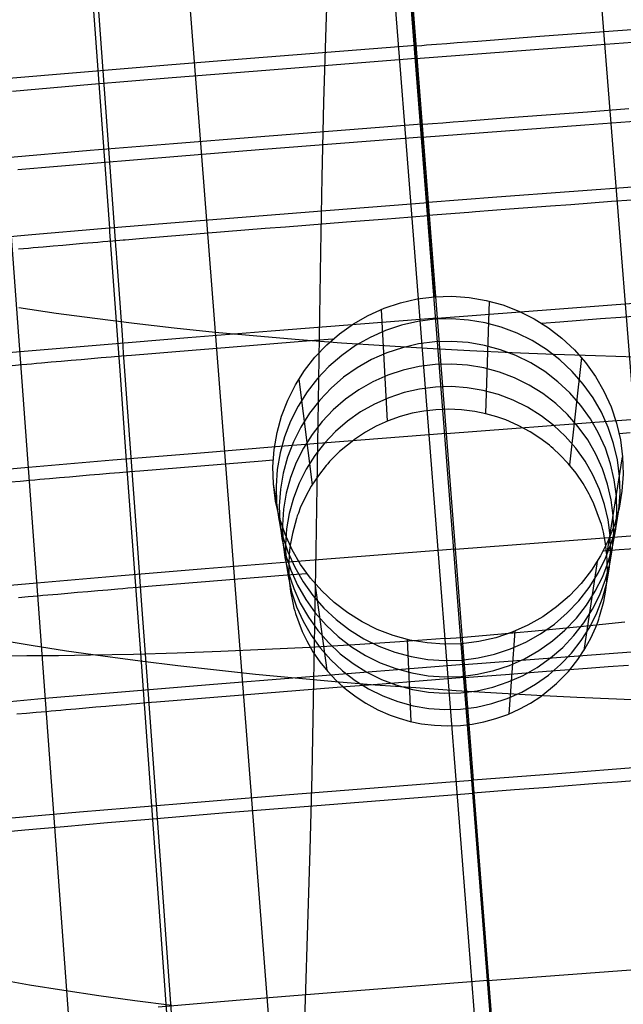
# Model space of a CAD drawing. Units: millimetres. Extents: x -316 to 2582, y -349 to 239.
# Drawn here: x 1927 to 1942, y -119 to -94 of the extents above; entities that cross this region are included whole.
import ezdxf

# ---------------------------------------------------------------- set-up
doc = ezdxf.new("R2010")
doc.units = ezdxf.units.MM
doc.header["$MEASUREMENT"] = 0
doc.layers.add('GEB-ART-NR', color=7, linetype='Continuous', lineweight=0)

# ---------------------------------------------------------------- blocks, each defined once
blk = doc.blocks.new('Block_1')
at = {"layer": 'GEB-ART-NR', "color": 9, "lineweight": 25, "true_color": 0xbebcba}
blk.add_line((1953.746, -313.659), (1934.59, -68.838), dxfattribs=at)
blk = doc.blocks.new('Block_3')
at = {"layer": 'GEB-ART-NR', "color": 9, "lineweight": 25, "true_color": 0xbebcba}
for p, q in [((1936.944, -103.929), (1935.892, -90.491)), ((1925.912, -90.823), (1936.14, -229.938)), ((1930.787, -90.775), (1941.548, -229.778)), ((1937.976, -117.118), (1936.944, -103.929)), ((1936.944, -103.929), (1936.944, -103.929)), ((1939.325, -134.361), (1937.976, -117.118)), ((1937.976, -117.118), (1937.976, -117.118))]:
    blk.add_line(p, q, dxfattribs=at)
blk.add_lwpolyline([(1937.383, -109.547), (1936.254, -109.63), (1935.13, -109.704), (1934.01, -109.769), (1932.897, -109.825), (1931.791, -109.873), (1930.695, -109.912), (1929.608, -109.943), (1928.533, -109.965), (1927.735, -109.976), (1926.945, -109.983), (1926.164, -109.986)], dxfattribs=at)
blk = doc.blocks.new('Block_4')
at = {"layer": 'GEB-ART-NR', "color": 9, "lineweight": 25, "true_color": 0xbebcba}
for p, q in [((1940.994, -89.985), (1951.984, -228.971)), ((1936.944, -103.929), (1935.892, -90.491)), ((1937.976, -117.118), (1936.944, -103.929)), ((1936.944, -103.929), (1936.944, -103.929)), ((1939.325, -134.361), (1937.976, -117.118)), ((1937.976, -117.118), (1937.976, -117.118))]:
    blk.add_line(p, q, dxfattribs=at)
blk.add_lwpolyline([(1937.383, -109.549), (1937.524, -109.538), (1937.666, -109.527), (1937.948, -109.505), (1938.512, -109.458), (1939.075, -109.409), (1939.637, -109.358), (1940.757, -109.25), (1941.87, -109.134)], dxfattribs=at)
blk = doc.blocks.new('Block_40')
at = {"layer": 'GEB-ART-NR', "color": 9, "lineweight": 25, "true_color": 0xbebcba}
for points in [[(1934.569, -90.26), (1934.518, -91.321), (1934.474, -92.375), (1934.407, -94.267), (1934.353, -96.149), (1934.31, -98.023), (1934.273, -99.892), (1934.16, -107.349), (1934.096, -111.081), (1934.056, -112.951), (1934.009, -114.824), (1933.954, -116.699), (1933.889, -118.578), (1933.814, -120.46), (1933.726, -122.346), (1933.514, -126.125), (1933.253, -129.914), (1932.955, -133.706), (1932.8, -135.6), (1932.652, -137.491), (1932.523, -139.377), (1932.432, -141.254), (1932.415, -141.813)], [(1942.158, -102.52), (1941.141, -102.489), (1940.107, -102.452), (1939.06, -102.409), (1938.002, -102.36), (1936.938, -102.303), (1935.87, -102.239), (1934.804, -102.167), (1933.742, -102.086), (1932.69, -101.998), (1931.65, -101.9), (1930.625, -101.794), (1929.621, -101.68), (1928.638, -101.557), (1927.679, -101.427), (1926.748, -101.288)], [(1942.639, -111.104), (1941.662, -111.064), (1940.673, -111.02), (1939.675, -110.969), (1938.67, -110.914), (1937.662, -110.852), (1936.652, -110.783), (1935.643, -110.709), (1934.639, -110.627), (1933.641, -110.539), (1932.653, -110.444), (1931.677, -110.341), (1930.715, -110.232), (1929.77, -110.115), (1928.843, -109.992), (1927.937, -109.861), (1927.054, -109.724), (1926.194, -109.58)], [(1930.56, -118.717), (1929.642, -118.598), (1928.743, -118.473), (1927.866, -118.341), (1927.011, -118.203), (1926.179, -118.059), (1925.371, -117.91), (1924.588, -117.755), (1923.831, -117.595), (1923.099, -117.43), (1922.392, -117.26), (1921.71, -117.086), (1921.053, -116.908), (1919.81, -116.542), (1918.656, -116.164), (1917.58, -115.778), (1916.572, -115.387), (1915.872, -115.101)]]:
    blk.add_lwpolyline(points, dxfattribs=at)
blk = doc.blocks.new('Block_977')
at = {"layer": 'GEB-ART-NR', "color": 9, "lineweight": 25, "true_color": 0xbebcba}
for p, q in [((1936.196, -88.856), (1936.962, -98.658)), ((1936.962, -98.981), (1936.195, -89.179)), ((1928.29, -89.488), (1929.005, -99.293)), ((1928.439, -89.801), (1929.15, -99.607)), ((1936.962, -98.658), (1938.091, -113.086)), ((1936.962, -98.658), (1936.962, -98.658)), ((1937.121, -101.009), (1936.962, -98.981)), ((1936.962, -98.981), (1936.962, -98.981)), ((1937.121, -101.009), (1937.121, -101.009)), ((1935.791, -101.326), (1935.941, -104.119)), ((1938.484, -101.118), (1938.392, -103.929)), ((1940.788, -102.527), (1940.489, -105.209)), ((1933.733, -103.073), (1934.068, -105.705)), ((1941.427, -107.468), (1941.819, -105.012)), ((1941.819, -105.012), (1941.819, -105.012)), ((1933.493, -108.082), (1933.101, -105.686)), ((1933.101, -105.686), (1933.101, -105.686)), ((1941.427, -107.468), (1941.427, -107.468)), ((1941.186, -107.621), (1940.851, -109.845)), ((1933.493, -108.082), (1933.493, -108.082)), ((1934.132, -108.167), (1934.431, -110.341)), ((1939.129, -109.362), (1938.979, -111.431)), ((1936.436, -109.57), (1936.528, -111.62)), ((1938.091, -113.409), (1937.799, -109.678)), ((1937.799, -109.678), (1937.799, -109.678)), ((1940.743, -146.978), (1938.091, -113.086)), ((1938.091, -113.086), (1938.091, -113.086)), ((1939.903, -136.566), (1938.091, -113.409)), ((1938.091, -113.409), (1938.091, -113.409)), ((1930.056, -113.727), (1932.524, -147.632)), ((1930.195, -114.04), (1931.872, -137.209))]:
    blk.add_line(p, q, dxfattribs=at)
for points in [[(1936.656, -94.741), (1936.804, -94.73), (1936.921, -94.72), (1937.172, -94.701), (1937.43, -94.682), (1937.688, -94.662), (1938.204, -94.622), (1938.719, -94.583), (1939.751, -94.504), (1940.782, -94.426), (1941.815, -94.349), (1942.85, -94.273)], [(1936.655, -95.061), (1940.713, -94.752), (1942.738, -94.602)], [(1936.655, -94.737), (1932.529, -95.061), (1930.461, -95.227), (1928.383, -95.399), (1926.294, -95.578)], [(1936.655, -95.061), (1932.597, -95.38), (1930.572, -95.543), (1928.561, -95.71), (1926.584, -95.881)], [(1936.809, -96.703), (1936.957, -96.692), (1937.075, -96.682), (1937.326, -96.663), (1937.585, -96.643), (1937.843, -96.623), (1938.359, -96.584), (1938.876, -96.544), (1939.908, -96.466), (1940.941, -96.388), (1941.976, -96.311)], [(1936.809, -97.021), (1940.872, -96.712), (1942.9, -96.562)], [(1936.809, -96.698), (1932.677, -97.021), (1930.606, -97.188), (1928.525, -97.36), (1926.433, -97.539)], [(1936.809, -97.021), (1932.745, -97.34), (1930.717, -97.504), (1928.703, -97.671), (1926.722, -97.843)], [(1942.292, -98.254), (1938.676, -98.526), (1936.962, -98.658)], [(1942.047, -98.596), (1941.539, -98.634), (1941.031, -98.672), (1940.523, -98.71), (1940.015, -98.748), (1938.998, -98.825), (1938.147, -98.89), (1937.981, -98.903), (1936.962, -98.981)], [(1925.337, -99.611), (1927.072, -99.457), (1928.81, -99.309), (1930.54, -99.167), (1932.531, -99.006), (1934.516, -98.849), (1936.962, -98.658)], [(1926.738, -99.815), (1926.86, -99.804), (1926.982, -99.793), (1927.105, -99.782), (1927.351, -99.761), (1927.598, -99.739), (1927.846, -99.718), (1928.094, -99.696), (1928.344, -99.675), (1928.594, -99.654), (1928.719, -99.643), (1928.844, -99.632), (1929.095, -99.611), (1929.347, -99.59), (1929.398, -99.586), (1929.851, -99.548), (1930.356, -99.506), (1930.862, -99.465), (1931.369, -99.424), (1931.877, -99.383), (1932.385, -99.342), (1932.893, -99.301), (1933.401, -99.261), (1933.909, -99.22), (1934.926, -99.14), (1935.944, -99.06), (1936.147, -99.045), (1936.962, -98.981)], [(1929.005, -99.293), (1929.008, -99.337), (1929.011, -99.385), (1929.028, -99.609), (1929.044, -99.833), (1929.077, -100.281), (1929.109, -100.729), (1929.142, -101.177), (1929.207, -102.074), (1929.273, -102.97), (1929.403, -104.763), (1929.534, -106.556), (1929.665, -108.348), (1929.795, -110.141), (1930.057, -113.726)], [(1929.15, -99.607), (1929.153, -99.65), (1929.156, -99.698), (1929.16, -99.755), (1929.164, -99.811), (1929.173, -99.924), (1929.189, -100.151), (1929.205, -100.377), (1929.222, -100.603), (1929.255, -101.056), (1929.287, -101.509), (1929.32, -101.962), (1929.353, -102.414), (1929.419, -103.32), (1929.484, -104.225), (1929.55, -105.131), (1929.681, -106.941), (1929.81, -108.716), (1929.938, -110.491), (1930.195, -114.04)], [(1937.188, -101.544), (1941.332, -101.228), (1943.41, -101.074)], [(1933.101, -105.686), (1933.089, -105.256), (1933.119, -104.827), (1933.192, -104.404), (1933.306, -103.989), (1933.459, -103.593), (1933.65, -103.214), (1933.876, -102.856), (1934.137, -102.52), (1934.43, -102.212), (1934.751, -101.933), (1935.097, -101.687), (1935.467, -101.475), (1935.861, -101.298), (1936.27, -101.161), (1936.691, -101.064), (1937.121, -101.009)], [(1937.121, -101.009), (1937.554, -100.997), (1937.984, -101.028), (1938.41, -101.101), (1938.827, -101.215), (1939.225, -101.368), (1939.606, -101.558), (1939.966, -101.784), (1940.303, -102.044), (1940.613, -102.335), (1940.892, -102.654), (1941.139, -102.999), (1941.352, -103.367), (1941.53, -103.759), (1941.667, -104.166), (1941.764, -104.585), (1941.819, -105.012)], [(1939.79, -101.668), (1940.247, -101.633), (1940.756, -101.595), (1941.265, -101.557), (1941.774, -101.519), (1942.283, -101.481)], [(1937.188, -101.544), (1933.044, -101.869), (1930.966, -102.036), (1928.878, -102.208), (1926.78, -102.387), (1925.73, -102.481)], [(1941.741, -105.499), (1941.688, -105.083), (1941.594, -104.675), (1941.461, -104.278), (1941.289, -103.895), (1941.079, -103.532), (1940.835, -103.19), (1940.558, -102.874), (1940.252, -102.586), (1939.918, -102.33), (1939.561, -102.107), (1939.184, -101.92), (1938.79, -101.771), (1938.383, -101.661), (1937.968, -101.591), (1937.548, -101.562), (1937.127, -101.574), (1936.709, -101.627), (1936.298, -101.72), (1935.899, -101.853), (1935.514, -102.024), (1935.149, -102.232), (1934.805, -102.475), (1934.487, -102.75), (1934.197, -103.054), (1933.939, -103.386), (1933.715, -103.741), (1933.526, -104.116), (1933.376, -104.507), (1933.266, -104.911), (1933.196, -105.324), (1933.167, -105.742), (1933.179, -106.161)], [(1934.585, -102.07), (1934.129, -102.106), (1933.62, -102.147), (1933.111, -102.187), (1932.601, -102.228), (1932.092, -102.269), (1931.584, -102.31), (1931.075, -102.351), (1930.568, -102.393), (1930.062, -102.435), (1929.556, -102.477), (1929.304, -102.498), (1929.053, -102.519), (1928.927, -102.53), (1928.801, -102.54), (1928.551, -102.562), (1928.301, -102.583), (1928.051, -102.605), (1927.803, -102.626), (1927.555, -102.648), (1927.309, -102.67), (1927.186, -102.68), (1927.063, -102.691), (1926.941, -102.702), (1926.819, -102.713), (1926.575, -102.735)], [(1941.662, -105.991), (1941.61, -105.583), (1941.518, -105.182), (1941.387, -104.792), (1941.218, -104.417), (1941.013, -104.06), (1940.773, -103.725), (1940.502, -103.414), (1940.201, -103.132), (1939.873, -102.88), (1939.523, -102.662), (1939.152, -102.478), (1938.766, -102.332), (1938.366, -102.224), (1937.959, -102.155), (1937.546, -102.126), (1937.133, -102.138), (1936.723, -102.19), (1936.32, -102.282), (1935.928, -102.412), (1935.55, -102.58), (1935.191, -102.784), (1934.854, -103.023), (1934.541, -103.293), (1934.257, -103.592), (1934.003, -103.917), (1933.783, -104.265), (1933.599, -104.633), (1933.451, -105.018), (1933.343, -105.414), (1933.274, -105.82), (1933.245, -106.23), (1933.257, -106.641)], [(1941.584, -106.483), (1941.533, -106.083), (1941.443, -105.69), (1941.314, -105.307), (1941.148, -104.939), (1940.947, -104.588), (1940.711, -104.259), (1940.445, -103.955), (1940.149, -103.678), (1939.828, -103.431), (1939.484, -103.216), (1939.121, -103.036), (1938.741, -102.892), (1938.35, -102.786), (1937.949, -102.719), (1937.545, -102.691), (1937.139, -102.702), (1936.737, -102.753), (1936.341, -102.843), (1935.956, -102.971), (1935.586, -103.136), (1935.233, -103.337), (1934.902, -103.57), (1934.596, -103.835), (1934.317, -104.129), (1934.068, -104.448), (1933.852, -104.79), (1933.671, -105.151), (1933.526, -105.528), (1933.42, -105.918), (1933.352, -106.315), (1933.324, -106.718), (1933.336, -107.121)], [(1941.505, -106.976), (1941.455, -106.583), (1941.367, -106.197), (1941.241, -105.822), (1941.078, -105.46), (1940.88, -105.117), (1940.65, -104.794), (1940.388, -104.495), (1940.098, -104.223), (1939.783, -103.981), (1939.446, -103.771), (1939.089, -103.594), (1938.717, -103.453), (1938.333, -103.349), (1937.94, -103.283), (1937.543, -103.255), (1937.145, -103.267), (1936.75, -103.317), (1936.362, -103.405), (1935.985, -103.531), (1935.622, -103.692), (1935.276, -103.889), (1934.951, -104.118), (1934.65, -104.378), (1934.376, -104.666), (1934.132, -104.979), (1933.921, -105.314), (1933.743, -105.669), (1933.601, -106.039), (1933.496, -106.421), (1933.43, -106.811), (1933.403, -107.206), (1933.414, -107.601)], [(1937.414, -104.429), (1941.566, -104.113), (1943.648, -103.958)], [(1941.732, -104.424), (1942.01, -104.404)], [(1941.427, -107.468), (1941.393, -107.177), (1941.338, -106.89), (1941.306, -106.758), (1941.288, -106.694), (1941.269, -106.629), (1941.102, -106.18), (1941.012, -105.991), (1940.987, -105.942), (1940.832, -105.673), (1940.656, -105.418), (1940.463, -105.179), (1940.252, -104.956), (1940.082, -104.799), (1940.031, -104.756), (1939.989, -104.721), (1939.755, -104.543), (1939.509, -104.384), (1939.211, -104.223), (1938.9, -104.088), (1938.679, -104.01), (1938.404, -103.932), (1938.125, -103.875), (1937.797, -103.833), (1937.467, -103.819), (1937.151, -103.831), (1936.857, -103.865), (1936.567, -103.92), (1936.264, -104.002), (1935.968, -104.108), (1935.669, -104.242), (1935.402, -104.39), (1935.146, -104.557), (1934.751, -104.877), (1934.592, -105.033), (1934.502, -105.129), (1934.456, -105.181), (1934.42, -105.222), (1934.222, -105.475), (1934.045, -105.743), (1933.898, -106.01), (1933.772, -106.287), (1933.723, -106.415), (1933.697, -106.485), (1933.675, -106.552), (1933.573, -106.926), (1933.521, -107.212), (1933.512, -107.279), (1933.505, -107.34), (1933.483, -107.629), (1933.483, -107.919), (1933.493, -108.082)], [(1937.414, -104.429), (1933.261, -104.755), (1931.18, -104.923), (1929.088, -105.095), (1926.985, -105.274), (1925.934, -105.368)], [(1941.819, -105.012), (1941.831, -105.442), (1941.801, -105.87), (1941.728, -106.293), (1941.613, -106.707), (1941.461, -107.103), (1941.27, -107.48), (1941.043, -107.838), (1940.782, -108.172), (1940.49, -108.48), (1940.169, -108.757), (1939.823, -109.002), (1939.453, -109.213), (1939.059, -109.39), (1938.649, -109.527), (1938.228, -109.623), (1937.799, -109.678)], [(1933.095, -105.092), (1932.818, -105.114), (1932.308, -105.155), (1931.798, -105.197), (1931.289, -105.238), (1930.78, -105.28), (1930.272, -105.322), (1929.766, -105.364), (1929.513, -105.385), (1929.261, -105.406), (1929.135, -105.417), (1929.009, -105.427), (1928.758, -105.449), (1928.507, -105.47), (1928.257, -105.492), (1928.008, -105.513), (1927.76, -105.535), (1927.512, -105.557), (1927.389, -105.568), (1927.266, -105.578), (1927.143, -105.589), (1927.021, -105.6), (1926.777, -105.622), (1926.534, -105.644)], [(1933.179, -106.161), (1933.232, -106.576), (1933.326, -106.985), (1933.459, -107.382), (1933.631, -107.764), (1933.84, -108.128), (1934.085, -108.47), (1934.361, -108.786), (1934.668, -109.073), (1935.001, -109.33), (1935.359, -109.553), (1935.736, -109.739), (1936.13, -109.889), (1936.536, -109.999), (1936.952, -110.069), (1937.372, -110.098), (1937.793, -110.086), (1938.211, -110.033), (1938.621, -109.94), (1939.021, -109.807), (1939.405, -109.635), (1939.771, -109.427), (1940.115, -109.185), (1940.433, -108.91), (1940.723, -108.605), (1940.981, -108.274), (1941.205, -107.919), (1941.393, -107.544), (1941.543, -107.152), (1941.654, -106.748), (1941.724, -106.335), (1941.753, -105.917), (1941.741, -105.499)], [(1937.799, -109.678), (1937.366, -109.69), (1936.935, -109.659), (1936.51, -109.587), (1936.092, -109.473), (1935.694, -109.321), (1935.314, -109.132), (1934.954, -108.908), (1934.617, -108.649), (1934.307, -108.359), (1934.027, -108.04), (1933.78, -107.697), (1933.568, -107.33), (1933.39, -106.938), (1933.252, -106.531), (1933.156, -106.113), (1933.101, -105.686)], [(1933.257, -106.641), (1933.309, -107.049), (1933.401, -107.45), (1933.532, -107.84), (1933.701, -108.215), (1933.907, -108.572), (1934.146, -108.907), (1934.418, -109.218), (1934.719, -109.5), (1935.047, -109.752), (1935.397, -109.971), (1935.768, -110.154), (1936.154, -110.3), (1936.553, -110.408), (1936.961, -110.477), (1937.374, -110.506), (1937.787, -110.494), (1938.197, -110.442), (1938.6, -110.35), (1938.992, -110.22), (1939.37, -110.052), (1939.729, -109.848), (1940.066, -109.609), (1940.379, -109.34), (1940.663, -109.041), (1940.916, -108.715), (1941.137, -108.367), (1941.321, -107.999), (1941.469, -107.614), (1941.577, -107.218), (1941.646, -106.812), (1941.674, -106.402), (1941.662, -105.991)], [(1937.639, -107.315), (1941.8, -106.998), (1943.885, -106.843)], [(1933.336, -107.121), (1933.387, -107.522), (1933.477, -107.915), (1933.606, -108.298), (1933.772, -108.666), (1933.973, -109.016), (1934.208, -109.345), (1934.475, -109.65), (1934.77, -109.927), (1935.092, -110.174), (1935.436, -110.389), (1935.799, -110.569), (1936.179, -110.712), (1936.57, -110.818), (1936.97, -110.886), (1937.375, -110.914), (1937.781, -110.902), (1938.183, -110.851), (1938.579, -110.761), (1938.963, -110.633), (1939.334, -110.468), (1939.686, -110.268), (1940.018, -110.034), (1940.324, -109.769), (1940.603, -109.476), (1940.852, -109.157), (1941.068, -108.815), (1941.249, -108.454), (1941.394, -108.076), (1941.5, -107.687), (1941.568, -107.289), (1941.596, -106.887), (1941.584, -106.483)], [(1941.338, -107.356), (1941.733, -107.327), (1942.245, -107.288)], [(1933.414, -107.601), (1933.465, -107.994), (1933.553, -108.38), (1933.679, -108.755), (1933.842, -109.117), (1934.039, -109.46), (1934.27, -109.783), (1934.532, -110.082), (1934.822, -110.354), (1935.137, -110.596), (1935.474, -110.807), (1935.831, -110.983), (1936.203, -111.124), (1936.587, -111.228), (1936.98, -111.294), (1937.377, -111.322), (1937.775, -111.311), (1938.169, -111.261), (1938.557, -111.172), (1938.935, -111.047), (1939.298, -110.885), (1939.644, -110.688), (1939.969, -110.459), (1940.27, -110.199), (1940.543, -109.911), (1940.787, -109.598), (1940.999, -109.263), (1941.177, -108.908), (1941.319, -108.538), (1941.423, -108.157), (1941.49, -107.766), (1941.517, -107.371), (1941.505, -106.976)], [(1937.639, -107.315), (1933.479, -107.641), (1931.393, -107.809), (1929.298, -107.982), (1927.191, -108.161), (1926.138, -108.255)], [(1933.493, -108.082), (1933.526, -108.372), (1933.581, -108.66), (1933.614, -108.792), (1933.632, -108.855), (1933.651, -108.921), (1933.818, -109.369), (1933.907, -109.558), (1933.933, -109.608), (1934.088, -109.876), (1934.263, -110.131), (1934.457, -110.37), (1934.668, -110.594), (1934.838, -110.751), (1934.888, -110.793), (1934.931, -110.829), (1935.165, -111.006), (1935.41, -111.165), (1935.708, -111.327), (1936.019, -111.462), (1936.24, -111.54), (1936.515, -111.617), (1936.795, -111.675), (1937.122, -111.716), (1937.453, -111.731), (1937.768, -111.719), (1938.063, -111.685), (1938.353, -111.63), (1938.656, -111.548), (1938.952, -111.442), (1939.25, -111.307), (1939.518, -111.16), (1939.773, -110.993), (1940.168, -110.673), (1940.328, -110.517), (1940.418, -110.421), (1940.464, -110.369), (1940.5, -110.327), (1940.698, -110.074), (1940.874, -109.807), (1941.021, -109.54), (1941.148, -109.263), (1941.197, -109.135), (1941.222, -109.064), (1941.245, -108.998), (1941.347, -108.624), (1941.399, -108.338), (1941.408, -108.271), (1941.415, -108.21), (1941.437, -107.905), (1941.435, -107.6), (1941.427, -107.468)], [(1933.941, -107.928), (1933.545, -107.96), (1933.034, -108.001), (1932.523, -108.042), (1932.012, -108.083), (1931.502, -108.125), (1930.992, -108.166), (1930.483, -108.208), (1929.976, -108.25), (1929.722, -108.272), (1929.469, -108.293), (1929.343, -108.304), (1929.217, -108.314), (1928.965, -108.336), (1928.714, -108.357), (1928.463, -108.379), (1928.213, -108.4), (1927.964, -108.422), (1927.716, -108.444), (1927.592, -108.455), (1927.469, -108.466), (1927.346, -108.477), (1927.223, -108.488), (1926.978, -108.51), (1926.735, -108.532)], [(1937.865, -110.2), (1942.034, -109.883)], [(1937.865, -110.524), (1938.892, -110.444), (1939.918, -110.366), (1940.943, -110.288), (1941.455, -110.25), (1941.968, -110.211)], [(1937.865, -110.2), (1933.697, -110.527), (1931.607, -110.695), (1929.507, -110.868), (1927.397, -111.048), (1926.341, -111.142)], [(1937.865, -110.524), (1936.838, -110.603), (1935.813, -110.684), (1934.788, -110.764), (1934.275, -110.805), (1933.763, -110.846), (1933.25, -110.887), (1932.738, -110.928), (1932.226, -110.969), (1931.715, -111.011), (1931.204, -111.053), (1930.694, -111.095), (1930.185, -111.137), (1929.931, -111.158), (1929.678, -111.18), (1929.551, -111.19), (1929.425, -111.201), (1929.172, -111.222), (1928.92, -111.244), (1928.669, -111.265), (1928.418, -111.287), (1928.169, -111.309), (1927.92, -111.331), (1927.796, -111.342), (1927.672, -111.353), (1927.549, -111.364), (1927.425, -111.375), (1927.18, -111.397), (1926.936, -111.419), (1926.693, -111.441)], [(1942.299, -112.765), (1940.195, -112.924), (1938.091, -113.086)], [(1942.202, -113.096), (1941.688, -113.135), (1941.175, -113.173), (1940.148, -113.251), (1939.964, -113.265), (1939.12, -113.33), (1938.091, -113.409)], [(1925.82, -114.094), (1927.036, -113.984), (1928.255, -113.878), (1929.474, -113.775), (1931.494, -113.608), (1933.505, -113.446), (1935.509, -113.287), (1937.513, -113.13), (1938.091, -113.086)], [(1925.937, -114.418), (1926.894, -114.328), (1927.875, -114.24), (1928.954, -114.145), (1929.886, -114.066), (1931.927, -113.897), (1933.98, -113.732), (1935.755, -113.591), (1938.091, -113.409)], [(1938.457, -118.094), (1942.582, -117.78)], [(1938.457, -118.094), (1934.333, -118.418), (1932.273, -118.584), (1930.224, -118.753)]]:
    blk.add_lwpolyline(points, dxfattribs=at)

msp = doc.modelspace()

# ---------------------------------------------------------------- block references
at = {"layer": 'GEB-ART-NR'}
for name in ['Block_1', 'Block_977', 'Block_4', 'Block_40', 'Block_3']:
    msp.add_blockref(name, (0, 0), dxfattribs=at)

doc.saveas('drawing.dxf')
